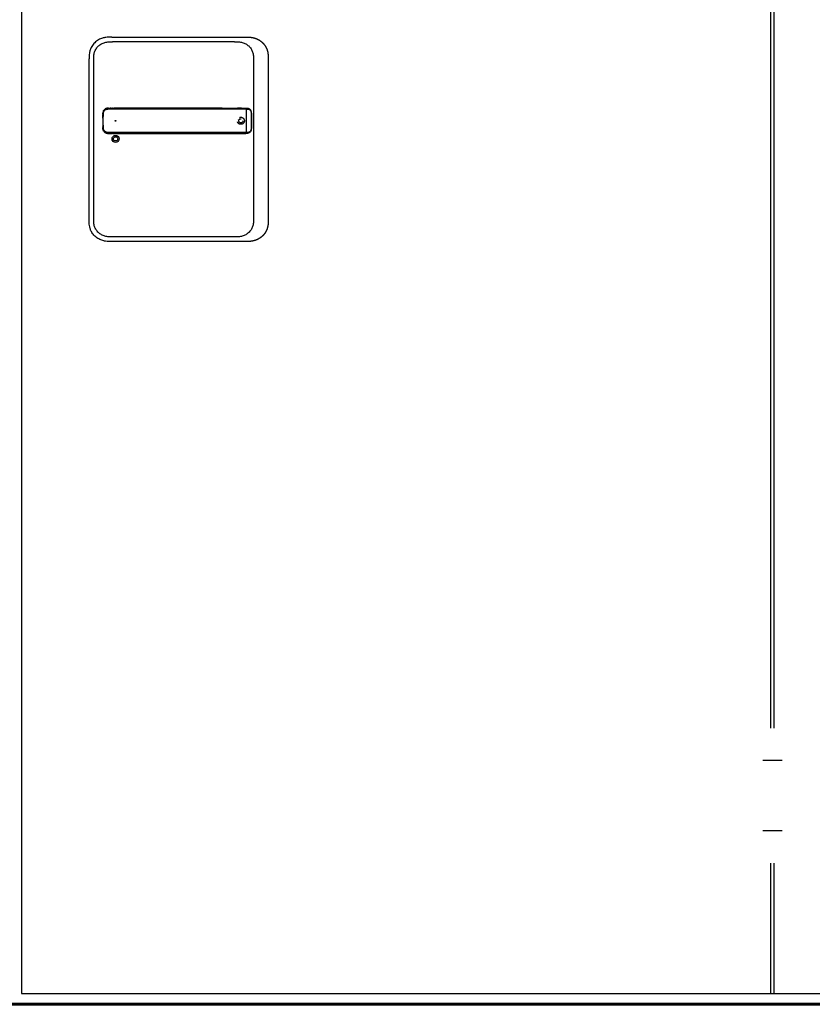
# Model space of a CAD drawing. Units: millimetres. Extents: x 323 to 143416, y 280 to 21694.
# Drawn here: x 101938 to 102880, y 4281 to 5451 of the extents above; entities that cross this region are included whole.
import ezdxf

# ---------------------------------------------------------------- set-up
doc = ezdxf.new("R2010")
doc.units = ezdxf.units.MM
doc.set_wipeout_variables(frame=1)
doc.linetypes.add('ACAD_ISO10W100', pattern=[18, 12, -3, 0, -3])
doc.linetypes.add('Volllinie', pattern=[0])
doc.layers.add('11_Kontur_1', color=7, linetype='Continuous', lineweight=25)
doc.layers.add('14_Mauer', color=6, linetype='Continuous', lineweight=60)
doc.layers.add('Beschläge', color=101, linetype='Volllinie')
doc.layers.add('Beschläge_1_10', color=101, linetype='Volllinie')

msp = doc.modelspace()

# ---------------------------------------------------------------- linework, layer by layer
at = {"layer": '11_Kontur_1'}
for p, q in [((102830.8, 4293.52), (102830.8, 7360.51)), ((102834.8, 4293.52), (102834.8, 7360.51))]:
    msp.add_line(p, q, dxfattribs=at)
msp.add_lwpolyline([(103810.78, 4293.52), (103810.78, 7360.51), (102056.81, 7360.51), (101939.8, 7360.51), (101939.8, 4293.52)], close=True, dxfattribs=at)
msp.add_lwpolyline([(103810.78, 4293.52), (103810.78, 7360.51), (102056.81, 7360.51), (101939.8, 7360.51), (101939.8, 4293.52)], close=True, dxfattribs=at)
at = {"layer": 'Beschläge'}
for p, q in [((102047.35, 5430.02), (102206.27, 5430.02)), ((102193.27, 5424.52), (102048.35, 5424.52)), ((102193.27, 5424.52), (102193.27, 5424.52)), ((102020.31, 5212.81), (102020.31, 5404.24)), ((102025.81, 5213.81), (102025.81, 5403.24)), ((102215.81, 5403.24), (102215.81, 5213.81)), ((102233.31, 5404.24), (102233.31, 5212.81)), ((102043.75, 5345.53), (102047.23, 5345.53)), ((102046.38, 5345.53), (102045.54, 5345.53)), ((102048.33, 5345.53), (102047.23, 5345.53)), ((102051.67, 5345.53), (102049.83, 5345.53)), ((102178.43, 5345.53), (102206.55, 5345.53)), ((102201.74, 5345.53), (102196.72, 5345.53)), ((102207.23, 5343.93), (102207.23, 5344.54)), ((102207.23, 5343.93), (102207.23, 5317.13)), ((102211.81, 5343.3), (102211.81, 5343.3)), ((102042.91, 5315.54), (102047.29, 5315.53)), ((102048.35, 5315.53), (102051.67, 5315.53)), ((102178.52, 5315.53), (102206.55, 5315.53)), ((102200.15, 5315.53), (102201.7, 5315.53)), ((102207.23, 5316.52), (102207.23, 5317.13)), ((102211.81, 5317.77), (102211.81, 5317.77)), ((102206.27, 5187.02), (102047.35, 5187.02)), ((102193.27, 5192.52), (102048.35, 5192.52))]:
    msp.add_line(p, q, dxfattribs=at)
for centre, radius in [((102051.81, 5330.52), 0.5), ((102051.81, 5309.02), 4.2), ((102051.81, 5309.02), 2.5)]:
    msp.add_circle(centre, radius, dxfattribs=at)
at = {"layer": 'Beschläge', "linetype": 'ACAD_ISO10W100'}
for radius in [4.2, 2.5]:
    msp.add_circle((102200.81, 5330.52), radius, dxfattribs=at)
at = {"layer": 'Beschläge'}
msp.add_ellipse((102058.56, 5315.58), major_axis=(7.52, 0.05), ratio=0.0028277, start_param=3.5531014, end_param=3.6261327, dxfattribs=at)
for points, degree, knots in [([(102047.35, 5430.02), (102046.19, 5430.02), (102043.77, 5430.02), (102039.99, 5429.7), (102035.85, 5428.78), (102031.3, 5426.83), (102026.83, 5423.53), (102023.48, 5419.28), (102021.52, 5414.97), (102020.62, 5411.12), (102020.31, 5407.57), (102020.31, 5405.32), (102020.31, 5404.24)], 3, [0, 0, 0, 0, 0.0809775, 0.1692711, 0.2644481, 0.3766033, 0.513271, 0.6496416, 0.7515888, 0.842131, 0.924769, 1, 1, 1, 1]), ([(102206.27, 5430.02), (102207.72, 5430.02), (102209.98, 5430.02), (102212.26, 5429.9), (102215.51, 5429.41), (102218.67, 5428.39), (102221.45, 5427.17), (102223.37, 5426.05), (102226.09, 5423.98), (102228.44, 5421.62), (102230.71, 5418.25), (102231.87, 5415.67), (102232.76, 5412.34), (102233.18, 5409.47), (102233.29, 5407.43), (102233.31, 5406.14), (102233.31, 5404.85), (102233.31, 5404.24)], 5, [0, 0, 0, 0, 0, 0, 0.1692715, 0.2644486, 0.2644486, 0.3766038, 0.3766038, 0.513271, 0.513271, 0.6496423, 0.7515895, 0.8421312, 0.8421312, 0.9247696, 1, 1, 1, 1, 1, 1]), ([(102025.81, 5403.24), (102025.81, 5404.03), (102025.81, 5404.82), (102025.83, 5405.61), (102025.85, 5406.38), (102025.9, 5407.15), (102025.98, 5407.91), (102026.05, 5408.66), (102026.16, 5409.4), (102026.31, 5410.13), (102026.46, 5410.85), (102026.64, 5411.56), (102026.87, 5412.25), (102027.33, 5413.61), (102027.95, 5414.93), (102028.74, 5416.15), (102029.52, 5417.36), (102030.46, 5418.48), (102031.53, 5419.46), (102032.6, 5420.44), (102033.8, 5421.29), (102035.08, 5421.99), (102036.37, 5422.69), (102037.75, 5423.23), (102039.17, 5423.62), (102039.89, 5423.82), (102040.62, 5423.98), (102041.36, 5424.1), (102042.1, 5424.23), (102042.86, 5424.32), (102043.62, 5424.39), (102044.39, 5424.45), (102045.17, 5424.49), (102045.96, 5424.5), (102046.75, 5424.52), (102047.55, 5424.52), (102048.35, 5424.52)], 3, [-3.5878945, -3.5878945, -3.5878945, -3.5878945, -3.3464348, -3.3464348, -3.3464348, -3.1111202, -3.1111202, -3.1111202, -2.8807742, -2.8807742, -2.8807742, -2.6544175, -2.6544175, -2.6544175, -2.2104205, -2.2104205, -2.2104205, -1.7734708, -1.7734708, -1.7734708, -1.3387347, -1.3387347, -1.3387347, -0.9016205, -0.9016205, -0.9016205, -0.6806803, -0.6806803, -0.6806803, -0.4572762, -0.4572762, -0.4572762, -0.2306652, -0.2306652, -0.2306652, 0, 0, 0, 0]), ([(102193.27, 5424.52), (102194.07, 5424.52), (102194.87, 5424.52), (102195.66, 5424.5), (102196.45, 5424.49), (102197.23, 5424.45), (102198, 5424.39), (102198.76, 5424.32), (102199.52, 5424.23), (102200.26, 5424.1), (102201, 5423.98), (102201.73, 5423.82), (102202.45, 5423.62), (102203.87, 5423.23), (102205.25, 5422.69), (102206.54, 5421.99), (102207.82, 5421.29), (102209.02, 5420.44), (102210.09, 5419.46), (102211.16, 5418.48), (102212.1, 5417.36), (102212.88, 5416.15), (102213.67, 5414.93), (102214.29, 5413.61), (102214.75, 5412.25), (102214.98, 5411.56), (102215.16, 5410.85), (102215.31, 5410.13), (102215.46, 5409.4), (102215.57, 5408.66), (102215.64, 5407.91), (102215.72, 5407.15), (102215.76, 5406.38), (102215.79, 5405.61), (102215.81, 5404.82), (102215.81, 5404.03), (102215.81, 5403.24)], 3, [-3.5878945, -3.5878945, -3.5878945, -3.5878945, -3.3572287, -3.3572287, -3.3572287, -3.130617, -3.130617, -3.130617, -2.9072125, -2.9072125, -2.9072125, -2.686272, -2.686272, -2.686272, -2.2491577, -2.2491577, -2.2491577, -1.8144218, -1.8144218, -1.8144218, -1.3774727, -1.3774727, -1.3774727, -0.9334763, -0.9334763, -0.9334763, -0.7071199, -0.7071199, -0.7071199, -0.476774, -0.476774, -0.476774, -0.2414596, -0.2414596, -0.2414596, 0, 0, 0, 0]), ([(102036.5, 5333.57), (102036.5, 5333.57), (102036.5, 5333.57), (102036.5, 5333.57), (102036.5, 5333.57), (102036.5, 5333.58), (102036.5, 5333.58), (102036.51, 5333.59), (102036.51, 5333.59), (102036.51, 5333.61), (102036.51, 5333.62), (102036.51, 5333.67), (102036.51, 5333.72), (102036.52, 5334.69), (102036.54, 5335.61), (102036.57, 5336.54)], 3, [0, 0, 0, 0, 0.00019315, 0.00019315, 0.00057945, 0.00057945, 0.00135205, 0.00135205, 0.00289725, 0.00289725, 0.00598764, 0.00598764, 0.01900266, 0.01900266, 0.29666217, 0.29666217, 0.29666217, 0.29666217]), ([(102036.57, 5336.54), (102036.57, 5336.54), (102036.57, 5336.54), (102036.57, 5336.54), (102036.57, 5336.54), (102036.57, 5336.54), (102036.57, 5336.54), (102036.57, 5336.54), (102036.57, 5336.55), (102036.57, 5336.59), (102036.57, 5336.63), (102036.57, 5336.84), (102036.58, 5337.03), (102036.59, 5337.33), (102036.59, 5337.45), (102036.6, 5337.62), (102036.6, 5337.66), (102036.6, 5337.71), (102036.6, 5337.72), (102036.6, 5337.74), (102036.6, 5337.75), (102036.6, 5337.75), (102036.6, 5337.75), (102036.6, 5337.76), (102036.6, 5337.76), (102036.6, 5337.76), (102036.6, 5337.76), (102036.6, 5337.76), (102036.6, 5337.76), (102036.6, 5337.76)], 3, [0, 0, 0, 0, 0.00001273, 0.00001273, 0.00008064, 0.00008064, 0.00017118, 0.00017118, 0.00210256, 0.00210256, 0.01240307, 0.01240307, 0.06733911, 0.06733911, 0.10396322, 0.10396322, 0.1161713, 0.1161713, 0.1202407, 0.1202407, 0.12159721, 0.12159721, 0.12204941, 0.12204941, 0.12220017, 0.12220017, 0.12225042, 0.12225042, 0.12229751, 0.12229751, 0.12229751, 0.12229751]), ([(102036.63, 5338.61), (102036.63, 5338.61), (102036.63, 5338.61), (102036.63, 5338.61), (102036.63, 5338.61), (102036.63, 5338.61), (102036.63, 5338.61), (102036.63, 5338.61), (102036.63, 5338.62), (102036.63, 5338.62), (102036.63, 5338.62), (102036.63, 5338.64), (102036.63, 5338.65), (102036.64, 5338.69), (102036.64, 5338.72), (102036.64, 5338.85), (102036.65, 5338.95), (102036.65, 5339.13), (102036.66, 5339.21), (102036.67, 5339.33), (102036.67, 5339.37), (102036.67, 5339.43), (102036.68, 5339.45), (102036.68, 5339.48), (102036.68, 5339.49), (102036.68, 5339.51), (102036.68, 5339.51), (102036.68, 5339.52), (102036.68, 5339.52), (102036.68, 5339.53), (102036.68, 5339.53), (102036.68, 5339.53), (102036.68, 5339.53), (102036.68, 5339.53), (102036.68, 5339.53), (102036.68, 5339.53), (102036.68, 5339.53), (102036.68, 5339.53), (102036.68, 5339.53), (102036.68, 5339.53), (102036.68, 5339.53), (102036.68, 5339.53), (102036.68, 5339.53), (102036.68, 5339.53)], 3, [0, 0, 0, 0, 0.000044717, 0.000044717, 0.000084752, 0.000084752, 0.000204847, 0.000204847, 0.00056499, 0.00056499, 0.001645143, 0.001645143, 0.004885284, 0.004885284, 0.014605474, 0.014605474, 0.043766629, 0.043766629, 0.068100873, 0.068100873, 0.080271542, 0.080271542, 0.086357782, 0.086357782, 0.08940154, 0.08940154, 0.090924112, 0.090924112, 0.09168614, 0.09168614, 0.092067918, 0.092067918, 0.092259574, 0.092259574, 0.092356163, 0.092356163, 0.092405202, 0.092405202, 0.092430434, 0.092430434, 0.0924437, 0.0924437, 0.092458665, 0.092458665, 0.092458665, 0.092458665]), ([(102036.63, 5338.42), (102036.63, 5338.42), (102036.63, 5338.42), (102036.63, 5338.42), (102036.63, 5338.42), (102036.63, 5338.42), (102036.63, 5338.42), (102036.63, 5338.43), (102036.63, 5338.43), (102036.63, 5338.43), (102036.63, 5338.43), (102036.63, 5338.45), (102036.63, 5338.45), (102036.63, 5338.49), (102036.63, 5338.52), (102036.63, 5338.57), (102036.63, 5338.59), (102036.63, 5338.61)], 3, [0, 0, 0, 0, 0.00003271, 0.00003271, 0.000072829, 0.000072829, 0.000172998, 0.000172998, 0.000473301, 0.000473301, 0.001373803, 0.001373803, 0.004074804, 0.004074804, 0.012177271, 0.012177271, 0.018864509, 0.018864509, 0.018864509, 0.018864509]), ([(102037.4, 5342.25), (102037.32, 5342.09), (102037.12, 5341.67), (102036.93, 5341.13), (102036.8, 5340.57), (102036.72, 5340.01), (102036.69, 5339.63), (102036.68, 5339.53)], 5, [41.05358229, 41.05358229, 41.05358229, 41.05358229, 41.05358229, 41.05358229, 41.13581466, 41.27775551, 41.32510424, 41.32510424, 41.32510424, 41.32510424, 41.32510424, 41.32510424]), ([(102051.68, 5316.52), (102051.67, 5316.52), (102051.47, 5316.52), (102051.06, 5316.52), (102050.45, 5316.52), (102049.63, 5316.52), (102048.31, 5316.52), (102047.51, 5316.52), (102046.6, 5316.52), (102045.85, 5316.52), (102045.18, 5316.52), (102044.61, 5316.52), (102044.1, 5316.52), (102043.54, 5316.52), (102042.95, 5316.52), (102042.35, 5316.55), (102041.72, 5316.63), (102041.11, 5316.76), (102040.53, 5316.97), (102039.98, 5317.24), (102039.47, 5317.58), (102039, 5317.98), (102038.59, 5318.43), (102038.23, 5318.93), (102037.93, 5319.46), (102037.7, 5320.03), (102037.53, 5320.62), (102037.43, 5321.23), (102037.37, 5321.9), (102037.35, 5322.69), (102037.31, 5323.57), (102037.28, 5324.53), (102037.26, 5325.53), (102037.23, 5326.53), (102037.22, 5327.52), (102037.21, 5328.54), (102037.2, 5329.72), (102037.2, 5331.15), (102037.2, 5332.71), (102037.23, 5334.6), (102037.27, 5336.06), (102037.31, 5337.46), (102037.33, 5338.01), (102037.34, 5338.29), (102037.35, 5338.56)], 5, [0.0007081, 0.0007081, 0.0007081, 0.0007081, 0.0007081, 0.0007081, 0.0023679, 0.102379, 0.2023902, 0.3024014, 0.4024125, 0.5024237, 0.6024349, 0.6524404, 0.702446, 0.7524516, 0.8024572, 0.8735055, 0.9445539, 1.0156023, 1.0866507, 1.157699, 1.2287474, 1.2997958, 1.3708441, 1.4418925, 1.5129409, 1.5839893, 1.6550376, 1.726086, 1.7971344, 1.8681827, 1.9392311, 2.0398737, 2.1405164, 2.241159, 2.3418016, 2.4424442, 2.5430869, 2.6437295, 2.7443721, 2.9456574, 3.1469426, 3.3482279, 3.5495131, 3.5507603, 3.5507603, 3.5507603, 3.5507603, 3.5507603, 3.5507603]), ([(102037.35, 5338.56), (102037.37, 5339.02), (102037.39, 5339.43), (102037.44, 5339.84), (102037.5, 5340.26), (102037.59, 5340.66), (102037.72, 5341.04), (102037.85, 5341.43), (102038.03, 5341.79), (102038.25, 5342.14), (102038.47, 5342.48), (102038.73, 5342.8), (102039.02, 5343.08), (102039.31, 5343.36), (102039.64, 5343.61), (102040, 5343.81), (102040.35, 5344.01), (102040.73, 5344.17), (102041.12, 5344.29), (102041.32, 5344.34), (102041.52, 5344.39), (102041.73, 5344.42), (102041.93, 5344.46), (102042.14, 5344.49), (102042.35, 5344.5), (102042.56, 5344.52), (102042.78, 5344.53), (102043, 5344.54), (102043.22, 5344.54), (102043.44, 5344.54), (102043.66, 5344.54), (102043.82, 5344.54), (102043.98, 5344.54), (102044.14, 5344.54), (102044.29, 5344.54), (102044.45, 5344.54), (102044.61, 5344.54), (102044.93, 5344.54), (102045.25, 5344.54), (102045.57, 5344.54), (102045.88, 5344.54), (102046.2, 5344.54), (102046.52, 5344.54), (102046.84, 5344.54), (102047.16, 5344.54), (102047.47, 5344.54), (102047.78, 5344.54), (102048.08, 5344.54), (102048.43, 5344.54), (102048.78, 5344.54), (102049.18, 5344.54), (102049.57, 5344.54), (102049.95, 5344.54), (102050.3, 5344.54), (102050.65, 5344.54), (102051, 5344.54), (102051.34, 5344.54), (102051.67, 5344.54)], 3, [0, 0, 0, 0, 0.1419409, 0.1419409, 0.1419409, 0.2838817, 0.2838817, 0.2838817, 0.4258226, 0.4258226, 0.4258226, 0.5677634, 0.5677634, 0.5677634, 0.7097043, 0.7097043, 0.7097043, 0.8516451, 0.8516451, 0.8516451, 0.9226155, 0.9226155, 0.9226155, 0.993586, 0.993586, 0.993586, 1.0645564, 1.0645564, 1.0645564, 1.1355268, 1.1355268, 1.1355268, 1.1855324, 1.1855324, 1.1855324, 1.235538, 1.235538, 1.235538, 1.3355491, 1.3355491, 1.3355491, 1.4355603, 1.4355603, 1.4355603, 1.5355715, 1.5355715, 1.5355715, 1.6355826, 1.6355826, 1.6355826, 1.7355938, 1.7355938, 1.7355938, 1.8356049, 1.8356049, 1.8356049, 1.9379802, 1.9379802, 1.9379802, 1.9379802]), ([(102037.4, 5342.25), (102037.4, 5342.25), (102037.4, 5342.25), (102037.4, 5342.25), (102037.4, 5342.25), (102037.4, 5342.25), (102037.4, 5342.25), (102037.4, 5342.25), (102037.4, 5342.25), (102037.4, 5342.25), (102037.4, 5342.26), (102037.41, 5342.27), (102037.41, 5342.28), (102037.43, 5342.32), (102037.45, 5342.34), (102037.51, 5342.46), (102037.55, 5342.54), (102037.66, 5342.72), (102037.72, 5342.82), (102037.82, 5342.96), (102037.85, 5343), (102037.9, 5343.07), (102037.92, 5343.1), (102037.94, 5343.13), (102037.95, 5343.14), (102037.97, 5343.16), (102037.97, 5343.17), (102037.98, 5343.18), (102037.98, 5343.18), (102037.98, 5343.18), (102037.98, 5343.18), (102037.99, 5343.19), (102037.99, 5343.19), (102037.99, 5343.19), (102037.99, 5343.19), (102037.99, 5343.19), (102037.99, 5343.19), (102037.99, 5343.19), (102037.99, 5343.19), (102037.99, 5343.19), (102037.99, 5343.19), (102037.99, 5343.19), (102037.99, 5343.19), (102037.99, 5343.19)], 3, [0, 0, 0, 0, 0.00004567, 0.00004567, 0.00008574, 0.00008574, 0.00020591, 0.00020591, 0.00056618, 0.00056618, 0.00164647, 0.00164647, 0.00488677, 0.00488677, 0.01460723, 0.01460723, 0.04377469, 0.04377469, 0.07894995, 0.07894995, 0.09658699, 0.09658699, 0.10541237, 0.10541237, 0.1098266, 0.1098266, 0.11203465, 0.11203465, 0.11313956, 0.11313956, 0.1136929, 0.1136929, 0.11397044, 0.11397044, 0.11411008, 0.11411008, 0.11418075, 0.11418075, 0.11421689, 0.11421689, 0.1142357, 0.1142357, 0.11425659, 0.11425659, 0.11425659, 0.11425659]), ([(102038.72, 5343.99), (102038.7, 5343.97), (102038.54, 5343.82), (102038.39, 5343.67), (102038.24, 5343.51), (102038.1, 5343.34), (102037.99, 5343.19)], 5, [40.83800895, 40.83800895, 40.83800895, 40.83800895, 40.83800895, 40.83800895, 40.85193296, 40.94524866, 40.94524866, 40.94524866, 40.94524866, 40.94524866, 40.94524866]), ([(102038.72, 5343.99), (102038.72, 5343.99), (102038.72, 5343.99), (102038.72, 5343.99), (102038.72, 5343.99), (102038.72, 5343.99), (102038.72, 5343.99), (102038.72, 5343.99), (102038.72, 5343.99), (102038.72, 5343.99), (102038.73, 5343.99), (102038.73, 5344), (102038.74, 5344), (102038.76, 5344.02), (102038.77, 5344.03), (102038.83, 5344.09), (102038.88, 5344.12), (102039.06, 5344.28), (102039.2, 5344.38), (102039.39, 5344.51), (102039.43, 5344.53), (102039.48, 5344.57), (102039.5, 5344.58), (102039.53, 5344.6), (102039.54, 5344.61), (102039.55, 5344.61), (102039.56, 5344.62), (102039.57, 5344.62), (102039.57, 5344.62), (102039.57, 5344.63), (102039.57, 5344.63), (102039.57, 5344.63), (102039.57, 5344.63), (102039.58, 5344.63), (102039.58, 5344.63), (102039.58, 5344.63), (102039.58, 5344.63), (102039.58, 5344.63), (102039.58, 5344.63), (102039.58, 5344.63), (102039.58, 5344.63), (102039.58, 5344.63), (102039.58, 5344.63), (102039.58, 5344.63)], 3, [0, 0, 0, 0, 0.00003128, 0.00003128, 0.00007149, 0.00007149, 0.00014764, 0.00014764, 0.00037599, 0.00037599, 0.00106063, 0.00106063, 0.00311392, 0.00311392, 0.00927314, 0.00927314, 0.02775204, 0.02775204, 0.08324219, 0.08324219, 0.09686004, 0.09686004, 0.10367367, 0.10367367, 0.10708183, 0.10708183, 0.10878674, 0.10878674, 0.10963994, 0.10963994, 0.11006725, 0.11006725, 0.11028162, 0.11028162, 0.11038949, 0.11038949, 0.11044412, 0.11044412, 0.11047208, 0.11047208, 0.11048667, 0.11048667, 0.11050298, 0.11050298, 0.11050298, 0.11050298]), ([(102043.58, 5345.53), (102043.48, 5345.53), (102043.25, 5345.53), (102042.88, 5345.53), (102042.37, 5345.5), (102041.58, 5345.41), (102040.87, 5345.24), (102040.3, 5345.02), (102039.89, 5344.82), (102039.61, 5344.65), (102039.58, 5344.63)], 5, [40.30264664, 40.30264664, 40.30264664, 40.30264664, 40.30264664, 40.30264664, 40.35513998, 40.42611041, 40.49708083, 40.56805126, 40.70999211, 40.73050458, 40.73050458, 40.73050458, 40.73050458, 40.73050458, 40.73050458]), ([(102043.58, 5345.53), (102043.58, 5345.53), (102043.58, 5345.53), (102043.58, 5345.53), (102043.58, 5345.53), (102043.58, 5345.53), (102043.58, 5345.53), (102043.58, 5345.53), (102043.59, 5345.53), (102043.59, 5345.53), (102043.59, 5345.53), (102043.61, 5345.53), (102043.62, 5345.53), (102043.66, 5345.53), (102043.69, 5345.53), (102043.82, 5345.53), (102043.92, 5345.53), (102044.05, 5345.53), (102044.09, 5345.53), (102044.13, 5345.53), (102044.13, 5345.53), (102044.13, 5345.53), (102044.13, 5345.53), (102044.13, 5345.53), (102044.13, 5345.53), (102044.13, 5345.53), (102044.13, 5345.53), (102044.13, 5345.53)], 3, [0, 0, 0, 0, 0.000075081, 0.000075081, 0.000115113, 0.000115113, 0.000235271, 0.000235271, 0.000595629, 0.000595629, 0.001676123, 0.001676123, 0.004916715, 0.004916715, 0.014637718, 0.014637718, 0.043806412, 0.043806412, 0.054744516, 0.054744516, 0.054934137, 0.054934137, 0.055005295, 0.055005295, 0.055048828, 0.055048828, 0.055059166, 0.055059166, 0.055059166, 0.055059166]), ([(102046.38, 5345.53), (102046.38, 5345.53), (102046.38, 5345.53), (102046.38, 5345.53), (102046.38, 5345.53), (102046.38, 5345.53), (102046.38, 5345.53), (102046.38, 5345.53), (102046.38, 5345.53), (102046.39, 5345.53), (102046.39, 5345.53), (102046.41, 5345.53), (102046.42, 5345.53), (102046.46, 5345.53), (102046.49, 5345.53), (102046.62, 5345.53), (102046.72, 5345.53), (102046.89, 5345.53), (102046.95, 5345.53), (102047.06, 5345.53), (102047.09, 5345.53), (102047.15, 5345.53), (102047.16, 5345.53), (102047.19, 5345.53), (102047.2, 5345.53), (102047.21, 5345.53), (102047.21, 5345.53), (102047.22, 5345.53), (102047.22, 5345.53), (102047.23, 5345.53), (102047.23, 5345.53), (102047.23, 5345.53), (102047.23, 5345.53), (102047.23, 5345.53), (102047.23, 5345.53), (102047.23, 5345.53), (102047.23, 5345.53), (102047.23, 5345.53), (102047.23, 5345.53), (102047.23, 5345.53), (102047.23, 5345.53), (102047.23, 5345.53), (102047.23, 5345.53), (102047.23, 5345.53)], 3, [0, 0, 0, 0, 0.000077091, 0.000077091, 0.000117096, 0.000117096, 0.000237122, 0.000237122, 0.000597186, 0.000597186, 0.001677281, 0.001677281, 0.0049174, 0.0049174, 0.014637588, 0.014637588, 0.043798331, 0.043798331, 0.064573721, 0.064573721, 0.074962428, 0.074962428, 0.080157162, 0.080157162, 0.082754781, 0.082754781, 0.084053808, 0.084053808, 0.084703529, 0.084703529, 0.085028593, 0.085028593, 0.085191328, 0.085191328, 0.085272898, 0.085272898, 0.085313884, 0.085313884, 0.085334576, 0.085334576, 0.085345118, 0.085345118, 0.085356446, 0.085356446, 0.085356446, 0.085356446]), ([(102048.33, 5345.53), (102048.33, 5345.53), (102048.33, 5345.53), (102048.33, 5345.53), (102048.33, 5345.53), (102048.33, 5345.53), (102048.33, 5345.53), (102048.33, 5345.53), (102048.33, 5345.53), (102048.34, 5345.53), (102048.34, 5345.53), (102048.35, 5345.53), (102048.37, 5345.53), (102048.41, 5345.53), (102048.44, 5345.53), (102048.57, 5345.53), (102048.67, 5345.53), (102049.06, 5345.53), (102049.35, 5345.53), (102049.67, 5345.53), (102049.7, 5345.53), (102049.75, 5345.53), (102049.77, 5345.53), (102049.79, 5345.53), (102049.8, 5345.53), (102049.81, 5345.53), (102049.82, 5345.53), (102049.82, 5345.53), (102049.82, 5345.53), (102049.83, 5345.53), (102049.83, 5345.53), (102049.83, 5345.53), (102049.83, 5345.53), (102049.83, 5345.53), (102049.83, 5345.53), (102049.83, 5345.53), (102049.83, 5345.53), (102049.83, 5345.53), (102049.83, 5345.53), (102049.83, 5345.53), (102049.83, 5345.53), (102049.83, 5345.53)], 3, [0, 0, 0, 0, 0.00003818, 0.00003818, 0.00007819, 0.00007819, 0.00019822, 0.00019822, 0.00055827, 0.00055827, 0.00163831, 0.00163831, 0.00487837, 0.00487837, 0.01459844, 0.01459844, 0.0437586, 0.0437586, 0.13123935, 0.13123935, 0.14082889, 0.14082889, 0.1456237, 0.1456237, 0.14802115, 0.14802115, 0.14921992, 0.14921992, 0.14981934, 0.14981934, 0.1501191, 0.1501191, 0.15026902, 0.15026902, 0.15034402, 0.15034402, 0.15038157, 0.15038157, 0.15040038, 0.15040038, 0.1504194, 0.1504194, 0.1504194, 0.1504194]), ([(102178.43, 5345.53), (102176.84, 5345.53), (102173.7, 5345.53), (102169.02, 5345.53), (102162.65, 5345.53), (102153.13, 5345.53), (102142.08, 5345.53), (102129.34, 5345.53), (102115.12, 5345.53), (102099.23, 5345.53), (102083.39, 5345.53), (102070.71, 5345.53), (102061.17, 5345.53), (102054.87, 5345.53), (102051.67, 5345.53)], 5, [26.8069405, 26.8069405, 26.8069405, 26.8069405, 26.8069405, 26.8069405, 27.5917655, 28.3845865, 29.1774075, 29.9702284, 31.5558704, 33.1415124, 34.7271543, 36.3127963, 37.8984383, 39.4831297, 39.4831297, 39.4831297, 39.4831297, 39.4831297, 39.4831297]), ([(102051.68, 5344.54), (102057.01, 5344.54), (102062.24, 5344.54), (102067.52, 5344.54), (102072.81, 5344.54), (102078.1, 5344.54), (102083.38, 5344.54), (102088.67, 5344.54), (102093.95, 5344.54), (102099.24, 5344.54), (102104.53, 5344.54), (102109.81, 5344.54), (102115.1, 5344.54), (102120.38, 5344.54), (102125.66, 5344.54), (102130.95, 5344.54), (102136.24, 5344.54), (102141.53, 5344.54), (102146.81, 5344.54), (102149.45, 5344.54), (102152.09, 5344.54), (102154.73, 5344.54), (102157.37, 5344.54), (102160.02, 5344.54), (102162.67, 5344.54), (102165.32, 5344.54), (102167.97, 5344.54), (102170.6, 5344.54), (102172.42, 5344.54), (102174.22, 5344.54), (102176.05, 5344.54), (102176.83, 5344.54), (102177.62, 5344.54), (102178.41, 5344.54)], 3, [0, 0, 0, 0, 1.5832779, 1.5832779, 1.5832779, 3.1689199, 3.1689199, 3.1689199, 4.7545619, 4.7545619, 4.7545619, 6.3402038, 6.3402038, 6.3402038, 7.9258458, 7.9258458, 7.9258458, 9.5114878, 9.5114878, 9.5114878, 10.3043087, 10.3043087, 10.3043087, 11.0971297, 11.0971297, 11.0971297, 11.8899507, 11.8899507, 11.8899507, 12.4381977, 12.4381977, 12.4381977, 12.6730519, 12.6730519, 12.6730519, 12.6730519]), ([(102178.47, 5344.54), (102178.47, 5344.54), (102178.87, 5344.54), (102179.64, 5344.54), (102180.81, 5344.54), (102182.41, 5344.54), (102184.42, 5344.54), (102186.4, 5344.54), (102188.25, 5344.54), (102190.05, 5344.54), (102191.86, 5344.54), (102193.68, 5344.54), (102195.49, 5344.54), (102197.3, 5344.54), (102199.12, 5344.54), (102200.91, 5344.54), (102202.63, 5344.54), (102204.27, 5344.54), (102205.51, 5344.54), (102206.39, 5344.54), (102206.95, 5344.54), (102207.23, 5344.54)], 5, [14.6165474, 14.6165474, 14.6165474, 14.6165474, 14.6165474, 14.6165474, 14.6207519, 14.8094134, 14.9980749, 15.1867364, 15.3753979, 15.5640594, 15.7527209, 15.9413824, 16.1300439, 16.3187053, 16.5073668, 16.6960283, 16.8846898, 17.0733513, 17.2620128, 17.4506743, 17.6402034, 17.6402034, 17.6402034, 17.6402034, 17.6402034, 17.6402034]), ([(102201.74, 5345.53), (102201.74, 5345.53), (102201.75, 5345.53), (102201.75, 5345.53), (102201.75, 5345.53), (102201.75, 5345.53), (102201.75, 5345.53), (102201.75, 5345.53), (102201.75, 5345.53), (102201.75, 5345.53), (102201.76, 5345.53), (102201.77, 5345.53), (102201.78, 5345.53), (102201.82, 5345.53), (102201.85, 5345.53), (102201.96, 5345.53), (102202.05, 5345.53), (102202.39, 5345.53), (102202.65, 5345.53), (102202.99, 5345.53), (102203.08, 5345.53), (102203.18, 5345.53), (102203.19, 5345.53), (102203.2, 5345.53), (102203.2, 5345.53), (102203.2, 5345.53), (102203.2, 5345.53), (102203.2, 5345.53), (102203.2, 5345.53), (102203.2, 5345.53), (102203.2, 5345.53), (102203.2, 5345.53)], 3, [0, 0, 0, 0, 0.00004853, 0.00004853, 0.00008853, 0.00008853, 0.00020856, 0.00020856, 0.0005686, 0.0005686, 0.00164865, 0.00164865, 0.00488872, 0.00488872, 0.01460888, 0.01460888, 0.04377015, 0.04377015, 0.13127838, 0.13127838, 0.16408592, 0.16408592, 0.16716159, 0.16716159, 0.16744997, 0.16744997, 0.16750404, 0.16750404, 0.16754466, 0.16754466, 0.16755743, 0.16755743, 0.16755743, 0.16755743]), ([(102203.2, 5345.53), (102204.64, 5345.53), (102206.09, 5345.55), (102207.82, 5345.52), (102208.14, 5345.51), (102209.07, 5345.44), (102209.67, 5345.34), (102210.76, 5344.93), (102211.25, 5344.62), (102212.07, 5343.76), (102212.41, 5343.19), (102212.9, 5341.87), (102213.07, 5341.09), (102213.25, 5339.69), (102213.3, 5339.06), (102213.38, 5337.34), (102213.37, 5336.22), (102213.37, 5330.92), (102213.52, 5326.7), (102213.32, 5322.54)], 3, [0, 0, 0, 0, 0.5444043, 0.5444043, 0.6694786, 0.6694786, 0.9211904, 0.9211904, 1.1745577, 1.1745577, 1.4291379, 1.4291379, 1.6831701, 1.6831701, 1.8715814, 1.8715814, 2.2042199, 2.2042199, 3.4618297, 3.4618297, 3.4618297, 3.4618297]), ([(102207.23, 5344.54), (102207.31, 5344.54), (102207.47, 5344.54), (102207.78, 5344.54), (102208.24, 5344.54), (102208.82, 5344.52), (102209.45, 5344.47), (102210.09, 5344.35), (102210.82, 5344.11), (102211.56, 5343.65), (102212.26, 5342.86), (102212.81, 5341.55), (102213.08, 5339.9), (102213.18, 5338.28), (102213.2, 5336.92), (102213.2, 5335.82), (102213.2, 5335), (102213.2, 5334.29), (102213.2, 5333.53), (102213.2, 5332.66), (102213.2, 5331.66), (102213.2, 5330.53), (102213.2, 5329.41), (102213.2, 5328.41), (102213.2, 5327.53), (102213.2, 5326.78), (102213.2, 5326.06), (102213.2, 5325.25), (102213.2, 5324.41), (102213.19, 5323.71), (102213.18, 5323.14), (102213.16, 5322.77), (102213.15, 5322.61)], 5, [17.6402052, 17.6402052, 17.6402052, 17.6402052, 17.6402052, 17.6402052, 17.694466, 17.7495961, 17.8598563, 17.9701166, 18.0803768, 18.1906371, 18.3008973, 18.5214179, 18.7419384, 18.9624589, 19.1829794, 19.2932396, 19.4034999, 19.4659999, 19.5284999, 19.5909999, 19.6534999, 19.7784999, 19.9034999, 20.0284999, 20.1534999, 20.2159999, 20.2784999, 20.341, 20.4035, 20.513755, 20.6240101, 20.7098482, 20.7098482, 20.7098482, 20.7098482, 20.7098482, 20.7098482]), ([(102036.5, 5333.57), (102036.5, 5333.37), (102036.49, 5332.76), (102036.49, 5331.94), (102036.48, 5330.95), (102036.48, 5329.71), (102036.49, 5328.53), (102036.5, 5327.5), (102036.52, 5326.5), (102036.54, 5325.49), (102036.56, 5324.65), (102036.58, 5323.98), (102036.6, 5323.53), (102036.6, 5323.29), (102036.61, 5323.24)], 5, [0.5036949, 0.5036949, 0.5036949, 0.5036949, 0.5036949, 0.5036949, 0.6051029, 0.8063881, 0.9070308, 1.0076734, 1.108316, 1.2089586, 1.3096013, 1.4102439, 1.5108865, 1.5338957, 1.5338957, 1.5338957, 1.5338957, 1.5338957, 1.5338957]), ([(102036.63, 5322.42), (102036.63, 5322.42), (102036.63, 5322.42), (102036.63, 5322.42), (102036.63, 5322.42), (102036.63, 5322.42), (102036.63, 5322.42), (102036.63, 5322.42), (102036.63, 5322.42), (102036.63, 5322.43), (102036.63, 5322.43), (102036.63, 5322.44), (102036.63, 5322.45), (102036.63, 5322.49), (102036.63, 5322.52), (102036.63, 5322.63), (102036.62, 5322.72), (102036.62, 5322.93), (102036.61, 5323.06), (102036.61, 5323.2), (102036.61, 5323.21), (102036.61, 5323.22), (102036.61, 5323.22), (102036.61, 5323.23), (102036.61, 5323.23), (102036.61, 5323.24), (102036.61, 5323.24), (102036.61, 5323.24), (102036.61, 5323.24), (102036.61, 5323.24), (102036.61, 5323.24), (102036.61, 5323.24), (102036.61, 5323.24), (102036.61, 5323.24), (102036.61, 5323.24), (102036.61, 5323.24), (102036.61, 5323.24), (102036.61, 5323.24), (102036.61, 5323.24), (102036.61, 5323.24)], 3, [0, 0, 0, 0, 0.00003337, 0.00003337, 0.000073475, 0.000073475, 0.000179861, 0.000179861, 0.000498792, 0.000498792, 0.001455178, 0.001455178, 0.004323856, 0.004323856, 0.012929407, 0.012929407, 0.038745905, 0.038745905, 0.077471047, 0.077471047, 0.079935899, 0.079935899, 0.081168769, 0.081168769, 0.081785647, 0.081785647, 0.082094532, 0.082094532, 0.082249421, 0.082249421, 0.082327312, 0.082327312, 0.082366701, 0.082366701, 0.082386831, 0.082386831, 0.082397316, 0.082397316, 0.082409183, 0.082409183, 0.082409183, 0.082409183]), ([(102036.63, 5322.42), (102036.64, 5322.2), (102036.65, 5321.99), (102036.66, 5321.78), (102036.66, 5321.77), (102036.67, 5321.75), (102036.67, 5321.74)], 3, [1.617418646, 1.617418646, 1.617418646, 1.617418646, 1.68257752, 1.68257752, 1.68257752, 1.686136294, 1.686136294, 1.686136294, 1.686136294]), ([(102037.7, 5318.29), (102037.7, 5318.29), (102037.7, 5318.29), (102037.7, 5318.29), (102037.7, 5318.29), (102037.7, 5318.29), (102037.7, 5318.29), (102037.7, 5318.29), (102037.7, 5318.29), (102037.69, 5318.3), (102037.69, 5318.3), (102037.69, 5318.31), (102037.68, 5318.32), (102037.66, 5318.34), (102037.65, 5318.37), (102037.6, 5318.45), (102037.56, 5318.52), (102037.47, 5318.68), (102037.42, 5318.78), (102037.22, 5319.18), (102037.09, 5319.51), (102036.82, 5320.38), (102036.73, 5320.95), (102036.68, 5321.6), (102036.67, 5321.67), (102036.67, 5321.74), (102036.67, 5321.74), (102036.67, 5321.74), (102036.67, 5321.74), (102036.67, 5321.74), (102036.67, 5321.74), (102036.67, 5321.74), (102036.67, 5321.74), (102036.67, 5321.74)], 3, [0, 0, 0, 0, 0.00003105, 0.00003105, 0.00007119, 0.00007119, 0.00016595, 0.00016595, 0.00045007, 0.00045007, 0.00130203, 0.00130203, 0.00385741, 0.00385741, 0.01152314, 0.01152314, 0.03452318, 0.03452318, 0.06903008, 0.06903008, 0.17301246, 0.17301246, 0.34561904, 0.34561904, 0.3670631, 0.3670631, 0.36725422, 0.36725422, 0.36727376, 0.36727376, 0.36728844, 0.36728844, 0.36729855, 0.36729855, 0.36729855, 0.36729855]), ([(102037.7, 5318.29), (102037.7, 5318.29), (102037.7, 5318.29), (102037.7, 5318.29), (102037.83, 5318.09), (102037.97, 5317.89), (102038.12, 5317.7), (102038.28, 5317.52), (102038.44, 5317.34), (102038.61, 5317.18), (102038.79, 5317.01), (102038.97, 5316.86), (102039.16, 5316.72), (102039.35, 5316.58), (102039.54, 5316.45), (102039.75, 5316.34), (102039.95, 5316.22), (102040.16, 5316.12), (102040.38, 5316.03), (102040.6, 5315.94), (102040.82, 5315.87), (102041.04, 5315.8), (102041.27, 5315.74), (102041.49, 5315.69), (102041.72, 5315.65), (102041.91, 5315.62), (102042.09, 5315.6), (102042.28, 5315.58)], 3, [2.03778266, 2.03778266, 2.03778266, 2.03778266, 2.03781937, 2.03781937, 2.03781937, 2.10886774, 2.10886774, 2.10886774, 2.17991611, 2.17991611, 2.17991611, 2.25096448, 2.25096448, 2.25096448, 2.32201285, 2.32201285, 2.32201285, 2.39306122, 2.39306122, 2.39306122, 2.46410959, 2.46410959, 2.46410959, 2.53515797, 2.53515797, 2.53515797, 2.59319785, 2.59319785, 2.59319785, 2.59319785]), ([(102042.91, 5315.54), (102042.91, 5315.54), (102042.91, 5315.54), (102042.91, 5315.54), (102042.91, 5315.54), (102042.91, 5315.54), (102042.91, 5315.54), (102042.91, 5315.54), (102042.91, 5315.54), (102042.9, 5315.54), (102042.9, 5315.54), (102042.88, 5315.54), (102042.86, 5315.54), (102042.75, 5315.55), (102042.66, 5315.55), (102042.5, 5315.56), (102042.44, 5315.57), (102042.35, 5315.57), (102042.33, 5315.58), (102042.3, 5315.58), (102042.3, 5315.58), (102042.29, 5315.58), (102042.29, 5315.58), (102042.28, 5315.58), (102042.28, 5315.58), (102042.28, 5315.58), (102042.28, 5315.58), (102042.28, 5315.58), (102042.28, 5315.58), (102042.28, 5315.58)], 3, [0, 0, 0, 0, 0.000020032, 0.000020032, 0.000046604, 0.000046604, 0.000117437, 0.000117437, 0.00049513, 0.00049513, 0.000998546, 0.000998546, 0.006368426, 0.006368426, 0.035010975, 0.035010975, 0.054104132, 0.054104132, 0.060468164, 0.060468164, 0.062589549, 0.062589549, 0.063296718, 0.063296718, 0.063532454, 0.063532454, 0.063611029, 0.063611029, 0.063729046, 0.063729046, 0.063729046, 0.063729046]), ([(102048.35, 5315.53), (102048.35, 5315.53), (102048.35, 5315.53), (102048.35, 5315.53), (102048.35, 5315.53), (102048.35, 5315.53), (102048.35, 5315.53), (102048.35, 5315.53), (102048.35, 5315.53), (102048.34, 5315.53), (102048.34, 5315.53), (102048.32, 5315.53), (102048.31, 5315.53), (102048.27, 5315.53), (102048.24, 5315.53), (102048.11, 5315.53), (102048.01, 5315.53), (102047.77, 5315.53), (102047.62, 5315.53), (102047.42, 5315.53), (102047.37, 5315.53), (102047.31, 5315.53), (102047.3, 5315.53), (102047.3, 5315.53), (102047.29, 5315.53), (102047.29, 5315.53), (102047.29, 5315.53), (102047.29, 5315.53), (102047.29, 5315.53), (102047.29, 5315.53), (102047.29, 5315.53), (102047.29, 5315.53), (102047.29, 5315.53), (102047.29, 5315.53), (102047.29, 5315.53), (102047.29, 5315.53), (102047.29, 5315.53), (102047.29, 5315.53)], 3, [0, 0, 0, 0, 0.00007, 0.00007, 0.00011, 0.00011, 0.00023, 0.00023, 0.00059002, 0.00059002, 0.00167004, 0.00167004, 0.00491006, 0.00491006, 0.01463009, 0.01463009, 0.04379021, 0.04379021, 0.08753068, 0.08753068, 0.10393331, 0.10393331, 0.10512664, 0.10512664, 0.10572342, 0.10572342, 0.1060219, 0.1060219, 0.10617124, 0.10617124, 0.10624601, 0.10624601, 0.1062835, 0.1062835, 0.10630234, 0.10630234, 0.10632163, 0.10632163, 0.10632163, 0.10632163]), ([(102178.42, 5316.52), (102176.58, 5316.52), (102174.76, 5316.52), (102172.95, 5316.52), (102172.17, 5316.52), (102171.39, 5316.52), (102170.6, 5316.52), (102167.97, 5316.52), (102165.32, 5316.52), (102162.67, 5316.52), (102160.02, 5316.52), (102157.37, 5316.52), (102154.73, 5316.52), (102152.09, 5316.52), (102149.45, 5316.52), (102146.81, 5316.52), (102141.53, 5316.52), (102136.24, 5316.52), (102130.95, 5316.52), (102125.66, 5316.52), (102120.38, 5316.52), (102115.1, 5316.52), (102109.81, 5316.52), (102104.53, 5316.52), (102099.24, 5316.52), (102093.95, 5316.52), (102088.67, 5316.52), (102083.38, 5316.52), (102078.1, 5316.52), (102072.81, 5316.52), (102067.52, 5316.52), (102062.24, 5316.52), (102057.01, 5316.52), (102051.68, 5316.52)], 3, [0, 0, 0, 0, 0.5479752, 0.5479752, 0.5479752, 0.7845608, 0.7845608, 0.7845608, 1.5773818, 1.5773818, 1.5773818, 2.3702028, 2.3702028, 2.3702028, 3.1630237, 3.1630237, 3.1630237, 4.7486657, 4.7486657, 4.7486657, 6.3343077, 6.3343077, 6.3343077, 7.9199496, 7.9199496, 7.9199496, 9.5055916, 9.5055916, 9.5055916, 11.0912336, 11.0912336, 11.0912336, 12.6745077, 12.6745077, 12.6745077, 12.6745077]), ([(102051.68, 5315.53), (102054.88, 5315.53), (102061.18, 5315.53), (102070.72, 5315.53), (102083.39, 5315.53), (102099.23, 5315.53), (102115.12, 5315.53), (102129.34, 5315.53), (102142.08, 5315.53), (102153.13, 5315.53), (102162.67, 5315.53), (102169.06, 5315.53), (102173.75, 5315.53), (102176.91, 5315.53), (102178.52, 5315.53)], 5, [0, 0, 0, 0, 0, 0, 1.5833007, 3.1689427, 4.7545847, 6.3402266, 7.9258686, 9.5115106, 10.3043316, 11.0971525, 11.8899735, 12.684082, 12.684082, 12.684082, 12.684082, 12.684082, 12.684082]), ([(102207.23, 5316.52), (102207.11, 5316.52), (102207, 5316.52), (102206.88, 5316.52), (102206.53, 5316.52), (102206.16, 5316.52), (102205.79, 5316.52), (102205.29, 5316.52), (102204.77, 5316.52), (102204.24, 5316.52), (102203.71, 5316.52), (102203.17, 5316.52), (102202.61, 5316.52), (102202.05, 5316.52), (102201.47, 5316.52), (102200.89, 5316.52), (102200.31, 5316.52), (102199.71, 5316.52), (102199.11, 5316.52), (102198.51, 5316.52), (102197.91, 5316.52), (102197.3, 5316.52), (102196.7, 5316.52), (102196.09, 5316.52), (102195.49, 5316.52), (102194.89, 5316.52), (102194.28, 5316.52), (102193.68, 5316.52), (102193.07, 5316.52), (102192.47, 5316.52), (102191.86, 5316.52), (102191.26, 5316.52), (102190.65, 5316.52), (102190.05, 5316.52), (102189.45, 5316.52), (102188.85, 5316.52), (102188.24, 5316.52), (102187.63, 5316.52), (102187.01, 5316.52), (102186.37, 5316.52), (102185.73, 5316.52), (102185.08, 5316.52), (102184.41, 5316.52), (102183.75, 5316.52), (102183.08, 5316.52), (102182.41, 5316.52), (102181.75, 5316.52), (102181.09, 5316.52), (102180.44, 5316.52), (102179.76, 5316.52), (102179.09, 5316.52), (102178.52, 5316.52)], 3, [22.1667094, 22.1667094, 22.1667094, 22.1667094, 22.2141868, 22.2141868, 22.2141868, 22.356243, 22.356243, 22.356243, 22.5449047, 22.5449047, 22.5449047, 22.7335664, 22.7335664, 22.7335664, 22.922228, 22.922228, 22.922228, 23.1108897, 23.1108897, 23.1108897, 23.2995514, 23.2995514, 23.2995514, 23.4882131, 23.4882131, 23.4882131, 23.6768748, 23.6768748, 23.6768748, 23.8655365, 23.8655365, 23.8655365, 24.0541981, 24.0541981, 24.0541981, 24.2428598, 24.2428598, 24.2428598, 24.4315215, 24.4315215, 24.4315215, 24.6201832, 24.6201832, 24.6201832, 24.8088449, 24.8088449, 24.8088449, 24.9975066, 24.9975066, 24.9975066, 25.1944284, 25.1944284, 25.1944284, 25.1944284]), ([(102203.17, 5315.53), (102203.17, 5315.53), (102203.17, 5315.53), (102203.17, 5315.53), (102203.17, 5315.53), (102203.17, 5315.53), (102203.17, 5315.53), (102203.17, 5315.53), (102203.17, 5315.53), (102203.16, 5315.53), (102203.16, 5315.53), (102203.15, 5315.53), (102203.14, 5315.53), (102203.04, 5315.53), (102202.95, 5315.53), (102202.61, 5315.53), (102202.35, 5315.53), (102202.01, 5315.53), (102201.92, 5315.53), (102201.81, 5315.53), (102201.78, 5315.53), (102201.74, 5315.53), (102201.73, 5315.53), (102201.72, 5315.53), (102201.71, 5315.53), (102201.71, 5315.53), (102201.71, 5315.53), (102201.71, 5315.53), (102201.71, 5315.53), (102201.7, 5315.53), (102201.7, 5315.53), (102201.7, 5315.53), (102201.7, 5315.53), (102201.7, 5315.53)], 3, [0, 0, 0, 0, 0.00001005, 0.00001005, 0.00003703, 0.00003703, 0.0001993, 0.0001993, 0.00041555, 0.00041555, 0.00099222, 0.00099222, 0.00406777, 0.00406777, 0.03687516, 0.03687516, 0.12438298, 0.12438298, 0.15354423, 0.15354423, 0.16326438, 0.16326438, 0.16650444, 0.16650444, 0.16758449, 0.16758449, 0.16794453, 0.16794453, 0.16806455, 0.16806455, 0.16810456, 0.16810456, 0.16815148, 0.16815148, 0.16815148, 0.16815148]), ([(102206.45, 5315.53), (102206.1, 5315.53), (102205.76, 5315.53), (102205.23, 5315.53), (102205.05, 5315.53), (102204.32, 5315.53), (102203.74, 5315.53), (102203.17, 5315.53)], 3, [0, 0, 0, 0, 0.1391807, 0.1391807, 0.20744466, 0.20744466, 0.41311749, 0.41311749, 0.41311749, 0.41311749]), ([(102213.32, 5322.54), (102213.29, 5321.88), (102213.24, 5321.23), (102213.09, 5320.13), (102213, 5319.67), (102212.71, 5318.6), (102212.47, 5318.01), (102211.89, 5317.08), (102211.55, 5316.72), (102210.74, 5316.13), (102210.25, 5315.92), (102209.09, 5315.62), (102208.39, 5315.56), (102207.38, 5315.53), (102207.09, 5315.53), (102206.69, 5315.53), (102206.59, 5315.53), (102206.47, 5315.53), (102206.46, 5315.53), (102206.46, 5315.53), (102206.45, 5315.53), (102206.45, 5315.53), (102206.45, 5315.53), (102206.45, 5315.53), (102206.45, 5315.53), (102206.45, 5315.53), (102206.45, 5315.53), (102206.45, 5315.53), (102206.45, 5315.53), (102206.45, 5315.53), (102206.45, 5315.53), (102206.45, 5315.53)], 3, [0, 0, 0, 0, 0.1978399, 0.1978399, 0.347784, 0.347784, 0.574872, 0.574872, 0.7851342, 0.7851342, 1.0155772, 1.0155772, 1.2974716, 1.2974716, 1.410132, 1.410132, 1.452378, 1.452378, 1.4537978, 1.4537978, 1.4550322, 1.4550322, 1.4551092, 1.4551092, 1.4551867, 1.4551867, 1.4552255, 1.4552255, 1.4552449, 1.4552449, 1.4552564, 1.4552564, 1.4552564, 1.4552564]), ([(102213.15, 5322.61), (102213.14, 5322.37), (102213.1, 5321.72), (102213, 5320.7), (102212.76, 5319.4), (102212.26, 5318.21), (102211.56, 5317.41), (102210.82, 5316.96), (102210.09, 5316.72), (102209.45, 5316.6), (102208.82, 5316.55), (102208.24, 5316.53), (102207.78, 5316.52), (102207.47, 5316.52), (102207.31, 5316.52), (102207.23, 5316.52)], 5, [20.7098482, 20.7098482, 20.7098482, 20.7098482, 20.7098482, 20.7098482, 20.8445203, 21.0650305, 21.2855406, 21.5060508, 21.6163059, 21.726561, 21.8368161, 21.9470711, 22.0573262, 22.1124538, 22.1667094, 22.1667094, 22.1667094, 22.1667094, 22.1667094, 22.1667094]), ([(102047.35, 5187.02), (102046.15, 5187.02), (102043.65, 5187.03), (102039.68, 5187.38), (102035.28, 5188.44), (102030.48, 5190.68), (102026.14, 5194.23), (102023.11, 5198.46), (102021.43, 5202.43), (102020.6, 5206.07), (102020.31, 5209.51), (102020.31, 5211.76), (102020.31, 5212.81)], 3, [0, 0, 0, 0, 0.0834667, 0.1751071, 0.278099, 0.3982705, 0.5430327, 0.6662132, 0.759275, 0.8430058, 0.9265493, 1, 1, 1, 1]), ([(102048.35, 5192.52), (102047.55, 5192.52), (102046.75, 5192.52), (102045.96, 5192.54), (102045.17, 5192.56), (102044.39, 5192.6), (102043.62, 5192.66), (102042.86, 5192.72), (102042.1, 5192.82), (102041.36, 5192.94), (102040.62, 5193.07), (102039.89, 5193.23), (102039.17, 5193.42), (102037.75, 5193.82), (102036.37, 5194.36), (102035.08, 5195.06), (102033.8, 5195.75), (102032.6, 5196.6), (102031.53, 5197.58), (102030.46, 5198.57), (102029.52, 5199.69), (102028.74, 5200.89), (102027.95, 5202.12), (102027.33, 5203.43), (102026.87, 5204.8), (102026.64, 5205.49), (102026.46, 5206.2), (102026.31, 5206.92), (102026.16, 5207.65), (102026.05, 5208.39), (102025.98, 5209.13), (102025.9, 5209.9), (102025.85, 5210.66), (102025.83, 5211.44), (102025.81, 5212.23), (102025.81, 5213.02), (102025.81, 5213.81)], 3, [-3.5878945, -3.5878945, -3.5878945, -3.5878945, -3.3572287, -3.3572287, -3.3572287, -3.1306176, -3.1306176, -3.1306176, -2.9072135, -2.9072135, -2.9072135, -2.6862733, -2.6862733, -2.6862733, -2.2491592, -2.2491592, -2.2491592, -1.8144231, -1.8144231, -1.8144231, -1.3774736, -1.3774736, -1.3774736, -0.9334768, -0.9334768, -0.9334768, -0.7071202, -0.7071202, -0.7071202, -0.4767742, -0.4767742, -0.4767742, -0.2414597, -0.2414597, -0.2414597, 0, 0, 0, 0]), ([(102215.81, 5213.81), (102215.81, 5213.02), (102215.81, 5212.23), (102215.79, 5211.44), (102215.76, 5210.66), (102215.72, 5209.89), (102215.64, 5209.13), (102215.57, 5208.39), (102215.46, 5207.65), (102215.31, 5206.92), (102215.16, 5206.2), (102214.98, 5205.49), (102214.75, 5204.8), (102214.29, 5203.43), (102213.67, 5202.12), (102212.88, 5200.89), (102212.1, 5199.69), (102211.16, 5198.57), (102210.09, 5197.58), (102209.02, 5196.6), (102207.82, 5195.75), (102206.54, 5195.06), (102205.25, 5194.36), (102203.87, 5193.82), (102202.45, 5193.42), (102201.73, 5193.23), (102201, 5193.07), (102200.26, 5192.94), (102199.52, 5192.82), (102198.76, 5192.72), (102198, 5192.66), (102197.23, 5192.6), (102196.45, 5192.56), (102195.66, 5192.54), (102194.87, 5192.52), (102194.07, 5192.52), (102193.27, 5192.52)], 3, [-3.5878945, -3.5878945, -3.5878945, -3.5878945, -3.3463969, -3.3463969, -3.3463969, -3.1110564, -3.1110564, -3.1110564, -2.8806944, -2.8806944, -2.8806944, -2.6543295, -2.6543295, -2.6543295, -2.2103328, -2.2103328, -2.2103328, -1.773398, -1.773398, -1.773398, -1.3386841, -1.3386841, -1.3386841, -0.9015937, -0.9015937, -0.9015937, -0.6806641, -0.6806641, -0.6806641, -0.4572687, -0.4572687, -0.4572687, -0.2306635, -0.2306635, -0.2306635, 0, 0, 0, 0]), ([(102233.31, 5212.81), (102233.31, 5211.52), (102233.31, 5209.49), (102233.21, 5207.45), (102232.79, 5204.57), (102231.9, 5201.76), (102230.8, 5199.19), (102229.77, 5197.4), (102227.8, 5194.78), (102225.39, 5192.36), (102222.54, 5190.43), (102219.81, 5189.03), (102216.19, 5187.86), (102213.66, 5187.38), (102211.38, 5187.12), (102209.11, 5187.04), (102207.66, 5187.02), (102206.96, 5187.02), (102206.27, 5187.02)], 5, [0, 0, 0, 0, 0, 0, 0.1578688, 0.2484105, 0.2484105, 0.3503577, 0.3503577, 0.486729, 0.486729, 0.6233962, 0.7355514, 0.7355514, 0.8307285, 0.9190223, 0.9190223, 1, 1, 1, 1, 1, 1])]:
    msp.add_open_spline(points, degree=degree, knots=knots, dxfattribs=at)
for points in [[(102036.62, 5338.33), (102036.62, 5338.22), (102036.61, 5338.12), (102036.61, 5338.01), (102036.61, 5337.89), (102036.6, 5337.76)], [(102036.63, 5338.61), (102036.63, 5338.61), (102036.63, 5338.61), (102036.63, 5338.61), (102036.63, 5338.61), (102036.63, 5338.61)]]:
    msp.add_open_spline(points, degree=5, dxfattribs=at)

# ---------------------------------------------------------------- next in the draw order: wipeouts: each hides what was drawn before it
msp.add_wipeout([(102821.3, 4608.52), (102821.3, 4448.52), (102844.3, 4448.52), (102844.3, 4608.52)]).dxf.layer = 'Beschläge_1_10'

# ---------------------------------------------------------------- next in the draw order: linework, layer by layer
at = {"layer": '14_Mauer'}
msp.add_lwpolyline([(103822.78, 7365.51), (100113.32, 7365.51), (100113.32, 7383.53), (100095.32, 7383.52), (100095.32, 7365.51), (100052.82, 7365.52), (100052.82, 4280.52), (103822.78, 4280.52)], close=True, dxfattribs=at)
at = {"layer": 'Beschläge_1_10'}
for p, q in [((102821.3, 4570.52), (102844.3, 4570.52)), ((102844.3, 4486.52), (102821.3, 4486.52))]:
    msp.add_line(p, q, dxfattribs=at)

doc.saveas('drawing.dxf')
